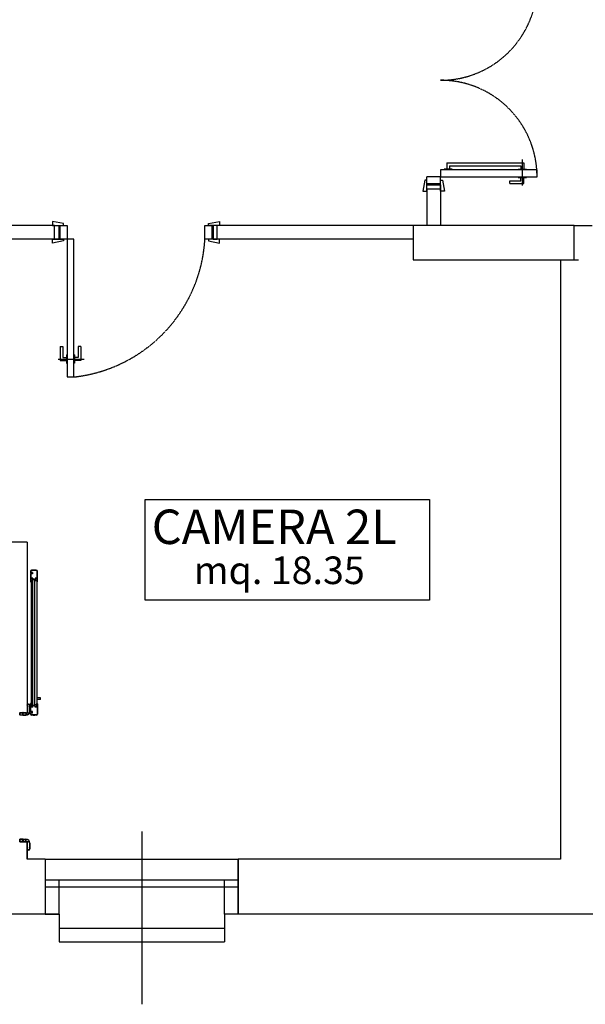
# Model space of a CAD drawing. Extents: x 441176 to 449416, y 335356 to 342048.
# Drawn here: x 445460 to 445870, y 338486 to 339201 of the extents above; entities that cross this region are included whole.
import ezdxf

# ---------------------------------------------------------------- set-up
doc = ezdxf.new("R2010")
doc.units = 0
doc.header["$MEASUREMENT"] = 0
doc.linetypes.add('CONTINUA', pattern=[0])
doc.linetypes.add('DASHED2', pattern=[0.375, 0.25, -0.125])
for name, color, linetype in [('MURI', 4, 'CONTINUOUS'), ('PL', 1, 'CONTINUOUS'), ('PORTA', 1, 'CONTINUOUS'), ('PORTE MANUALI E AUTO', 6, 'CONTINUA'), ('PR', 5, 'CONTINUOUS'), ('RIQUADRO SCRITTE', 5, 'CONTINUOUS'), ('SC', 9, 'CONTINUOUS'), ('SER', 4, 'CONTINUOUS'), ('SUP_LOCALI', 7, 'CONTINUOUS')]:
    doc.layers.add(name, color=color, linetype=linetype)
doc.styles.add('arial', font='ARIAL.TTF')

msp = doc.modelspace()

# ---------------------------------------------------------------- linework, layer by layer
at = {"layer": 'MURI'}
for p, q in [((445765.49, 339077.8), (445755.49, 339077.8)), ((445755.49, 339077.8), (445755.49, 339051.46)), ((445765.49, 339077.8), (445765.49, 339051.46)), ((445485.49, 339051.46), (445205.49, 339051.46)), ((445485.49, 339041.46), (445485.49, 339051.46)), ((445755.49, 339051.46), (445603.49, 339051.46)), ((445603.49, 339041.46), (445603.49, 339051.46)), ((445485.49, 339041.46), (445415.49, 339041.46)), ((445745.49, 339041.46), (445603.49, 339041.46)), ((445852.49, 339026.46), (445852.49, 338591.46)), ((445862.49, 339026.46), (445865.49, 339026.46)), ((445465.49, 338821.46), (445415.49, 338821.46)), ((445465.49, 338821.46), (445465.49, 338697.76)), ((445465.49, 338604.16), (445465.49, 338591.46)), ((445465.49, 338591.46), (445465.49, 338604.16)), ((445465.49, 338604.16), (445465.49, 338591.46)), ((445478.72, 338591.46), (445465.49, 338591.46)), ((445478.72, 338591.46), (445478.72, 338551.46)), ((445852.49, 338591.46), (445618.72, 338591.46)), ((445618.72, 338551.46), (445618.72, 338591.46)), ((445618.72, 338591.46), (445618.72, 338551.46)), ((445488.72, 338551.46), (445488.72, 338571.46)), ((445608.72, 338551.46), (445608.72, 338571.46)), ((445488.72, 338551.46), (445385.49, 338551.46)), ((445478.72, 338551.46), (445488.72, 338551.46)), ((445478.72, 338551.46), (445488.72, 338551.46)), ((445879.75, 338551.46), (445608.72, 338551.46)), ((445618.72, 338551.46), (445608.72, 338551.46)), ((445618.72, 338551.46), (445608.72, 338551.46))]:
    msp.add_line(p, q, dxfattribs=at)
at = {"layer": 'MURI', "ltscale": 0.5}
msp.add_line((445862.49, 339051.46), (445875.49, 339051.46), dxfattribs=at)
at = {"layer": 'PL'}
msp.add_lwpolyline([(445745.49, 339026.46), (445862.49, 339026.46), (445862.49, 339051.46), (445745.49, 339051.46)], close=True, dxfattribs=at)
at = {"layer": 'PORTA'}
for p, q in [((445770, 339096.8), (445825.83, 339096.8)), ((445770, 339096.8), (445770, 339091.8)), ((445772, 339094.8), (445823.83, 339094.8)), ((445772, 339094.8), (445772, 339091.8)), ((445823.83, 339094.8), (445823.83, 339091.8)), ((445824.83, 339080.42), (445824.83, 339099.3)), ((445825.83, 339096.8), (445825.83, 339091.8)), ((445755.49, 339081.8), (445755.49, 339086.8)), ((445774, 339092.3), (445768, 339092.3)), ((445768, 339092.3), (445768, 339091.8)), ((445774, 339092.3), (445774, 339091.8)), ((445821.83, 339092.3), (445821.83, 339091.8)), ((445821.83, 339092.3), (445827.83, 339092.3)), ((445821.83, 339086.3), (445821.83, 339086.8)), ((445823.83, 339083.8), (445823.83, 339086.8)), ((445825.83, 339081.8), (445825.83, 339086.8)), ((445827.83, 339092.3), (445827.83, 339091.8)), ((445827.83, 339086.3), (445827.83, 339086.8)), ((445815.83, 339083.8), (445823.83, 339083.8)), ((445815.83, 339081.8), (445815.83, 339083.8)), ((445815.83, 339081.8), (445825.83, 339081.8)), ((445821.83, 339086.3), (445827.83, 339086.3)), ((445489.49, 338963.46), (445489.49, 338953.46)), ((445489.49, 338963.46), (445491.49, 338963.46)), ((445491.49, 338963.46), (445491.49, 338955.46)), ((445502.49, 338963.46), (445502.49, 338955.46)), ((445504.49, 338963.46), (445502.49, 338963.46)), ((445504.49, 338963.46), (445504.49, 338953.46)), ((445488.11, 338954.46), (445506.99, 338954.46)), ((445489.49, 338953.46), (445494.49, 338953.46)), ((445491.49, 338955.46), (445494.49, 338955.46)), ((445493.99, 338957.46), (445493.99, 338951.46)), ((445493.99, 338957.46), (445494.49, 338957.46)), ((445493.99, 338951.46), (445494.49, 338951.46)), ((445499.99, 338957.46), (445499.49, 338957.46)), ((445502.49, 338955.46), (445499.49, 338955.46)), ((445504.49, 338953.46), (445499.49, 338953.46)), ((445499.99, 338951.46), (445499.49, 338951.46)), ((445499.99, 338957.46), (445499.99, 338951.46))]:
    msp.add_line(p, q, dxfattribs=at)
for points in [[(445755.49, 339081.8), (445765.49, 339081.8), (445765.49, 339086.8), (445755.49, 339086.8)], [(445755.49, 339080.8), (445765.49, 339080.8), (445765.49, 339077.8), (445755.49, 339077.8)]]:
    msp.add_lwpolyline(points, dxfattribs=at)
for points in [[(445765.49, 339086.8), (445835.49, 339086.8), (445835.49, 339091.8), (445765.49, 339091.8)], [(445755.49, 339076.26), (445755.49, 339084.3), (445754.18, 339084.3), (445752.7, 339076.26)], [(445765.49, 339076.26), (445765.49, 339084.3), (445766.8, 339084.3), (445768.28, 339076.26)], [(445483.95, 339051.46), (445491.99, 339051.46), (445491.99, 339052.77), (445483.95, 339054.24)], [(445485.49, 339041.46), (445485.49, 339051.46), (445488.49, 339051.46), (445488.49, 339041.46)], [(445489.49, 339041.46), (445489.49, 339051.46), (445494.49, 339051.46), (445494.49, 339041.46)], [(445594.49, 339041.46), (445594.49, 339051.46), (445599.49, 339051.46), (445599.49, 339041.46)], [(445605.02, 339051.46), (445596.99, 339051.46), (445596.99, 339052.77), (445605.02, 339054.24)], [(445603.49, 339041.46), (445603.49, 339051.46), (445600.49, 339051.46), (445600.49, 339041.46)], [(445483.95, 339041.46), (445491.99, 339041.46), (445491.99, 339040.15), (445483.95, 339038.67)], [(445494.49, 339041.46), (445494.49, 338941.46), (445499.49, 338941.46), (445499.49, 339041.46)], [(445605.02, 339041.46), (445596.99, 339041.46), (445596.99, 339040.15), (445605.02, 339038.67)]]:
    msp.add_lwpolyline(points, close=True, dxfattribs=at)
at = {"layer": 'PORTE MANUALI E AUTO', "linetype": 'ByBlock', "ltscale": 0.5}
for p, q in [((445472.17, 338801.17), (445468.77, 338801.17)), ((445472.17, 338800.97), (445468.77, 338800.97)), ((445467.97, 338800.37), (445467.97, 338799.28)), ((445468.17, 338799.28), (445467.97, 338799.28)), ((445468.17, 338798.78), (445467.97, 338798.78)), ((445467.97, 338798.78), (445467.97, 338792.92)), ((445468.17, 338800.37), (445468.17, 338799.61)), ((445469.32, 338799.61), (445468.17, 338799.61)), ((445468.17, 338799.46), (445468.17, 338799.28)), ((445469.17, 338799.46), (445468.17, 338799.46)), ((445468.17, 338798.78), (445468.17, 338798.6)), ((445469.17, 338798.6), (445468.17, 338798.6)), ((445469.32, 338798.45), (445468.17, 338798.45)), ((445468.17, 338798.45), (445468.17, 338795.32)), ((445469.67, 338795.32), (445468.17, 338795.32)), ((445468.17, 338795.17), (445468.17, 338794.34)), ((445469.52, 338795.17), (445468.17, 338795.17)), ((445468.17, 338794.34), (445468.57, 338794.34)), ((445468.17, 338794.22), (445468.17, 338792.87)), ((445468.17, 338794.22), (445468.57, 338794.22)), ((445468.57, 338794.22), (445468.57, 338794.34)), ((445469.17, 338799.46), (445469.17, 338798.6)), ((445469.32, 338799.61), (445469.32, 338798.45)), ((445469.52, 338795.17), (445469.52, 338794.24)), ((445471.37, 338794.19), (445469.57, 338794.19)), ((445469.67, 338795.32), (445469.67, 338794.34)), ((445471.27, 338794.34), (445469.67, 338794.34)), ((445472.77, 338795.32), (445471.27, 338795.32)), ((445471.27, 338795.32), (445471.27, 338794.34)), ((445472.77, 338795.17), (445471.42, 338795.17)), ((445471.42, 338795.17), (445471.42, 338794.24)), ((445472.37, 338794.22), (445472.37, 338794.34)), ((445472.77, 338794.34), (445472.37, 338794.34)), ((445472.77, 338794.22), (445472.37, 338794.22)), ((445472.77, 338795.32), (445472.77, 338800.37)), ((445472.77, 338794.34), (445472.77, 338795.17)), ((445472.77, 338792.87), (445472.77, 338794.22)), ((445472.97, 338792.92), (445472.97, 338800.37)), ((445468.27, 338792.82), (445468.22, 338792.82)), ((445468.42, 338792.67), (445468.22, 338792.67)), ((445468.37, 338793.17), (445468.27, 338793.17)), ((445468.27, 338793.17), (445468.27, 338792.82)), ((445468.37, 338793.17), (445468.37, 338792.77)), ((445468.42, 338792.77), (445468.37, 338792.77)), ((445468.42, 338792.77), (445468.42, 338792.67)), ((445472.52, 338792.77), (445472.57, 338792.77)), ((445472.52, 338792.77), (445472.52, 338792.67)), ((445472.52, 338792.67), (445472.72, 338792.67)), ((445472.57, 338793.17), (445472.67, 338793.17)), ((445472.57, 338793.17), (445472.57, 338792.77)), ((445472.67, 338793.17), (445472.67, 338792.82)), ((445472.67, 338792.82), (445472.72, 338792.82)), ((445466.49, 338703.96), (445465.49, 338703.96)), ((445465.49, 338703.96), (445465.49, 338703.66)), ((445465.59, 338703.66), (445465.49, 338703.66)), ((445465.59, 338703.41), (445465.49, 338703.41)), ((445465.49, 338703.41), (445465.49, 338703.19)), ((445465.49, 338703.19), (445465.84, 338703.19)), ((445465.59, 338703.79), (445465.74, 338703.79)), ((445465.59, 338703.66), (445465.59, 338703.79)), ((445465.59, 338703.29), (445465.59, 338703.41)), ((445465.59, 338703.29), (445465.74, 338703.29)), ((445465.74, 338703.29), (445465.74, 338703.79)), ((445465.89, 338703.24), (445465.89, 338703.71)), ((445466.49, 338703.76), (445465.94, 338703.76)), ((445466.89, 338703.2), (445466.89, 338703.65)), ((445466.89, 338701.91), (445466.89, 338702.16)), ((445467.29, 338701.91), (445466.89, 338701.91)), ((445466.99, 338703.2), (445466.99, 338703.47)), ((445466.99, 338702.01), (445466.99, 338702.16)), ((445467.29, 338702.01), (445466.99, 338702.01)), ((445467.29, 338702.01), (445467.29, 338702.96)), ((445467.29, 338698.71), (445467.29, 338701.91)), ((445467.49, 338698.76), (445467.49, 338702.96)), ((445467.99, 338698.35), (445467.99, 338704.21)), ((445468.19, 338702.91), (445468.19, 338704.26)), ((445468.19, 338702.91), (445468.59, 338702.91)), ((445468.19, 338702.79), (445468.59, 338702.79)), ((445468.19, 338701.96), (445468.19, 338702.79)), ((445469.54, 338701.96), (445468.19, 338701.96)), ((445468.19, 338698.68), (445468.19, 338701.81)), ((445469.69, 338701.81), (445468.19, 338701.81)), ((445468.44, 338704.46), (445468.24, 338704.46)), ((445468.29, 338704.31), (445468.24, 338704.31)), ((445468.29, 338703.96), (445468.29, 338704.31)), ((445468.39, 338703.96), (445468.29, 338703.96)), ((445468.44, 338704.36), (445468.39, 338704.36)), ((445468.39, 338703.96), (445468.39, 338704.36)), ((445468.44, 338704.36), (445468.44, 338704.46)), ((445468.59, 338702.91), (445468.59, 338702.79)), ((445469.54, 338701.96), (445469.54, 338702.89)), ((445471.39, 338702.94), (445469.59, 338702.94)), ((445471.29, 338702.79), (445469.69, 338702.79)), ((445469.69, 338701.81), (445469.69, 338702.79)), ((445471.29, 338701.81), (445471.29, 338702.79)), ((445472.79, 338701.81), (445471.29, 338701.81)), ((445471.44, 338701.96), (445471.44, 338702.89)), ((445472.79, 338701.96), (445471.44, 338701.96)), ((445472.39, 338702.91), (445472.39, 338702.79)), ((445472.79, 338702.91), (445472.39, 338702.91)), ((445472.79, 338702.79), (445472.39, 338702.79)), ((445472.54, 338704.46), (445472.74, 338704.46)), ((445472.54, 338704.36), (445472.54, 338704.46)), ((445472.54, 338704.36), (445472.59, 338704.36)), ((445472.59, 338703.96), (445472.59, 338704.36)), ((445472.59, 338703.96), (445472.69, 338703.96)), ((445472.69, 338703.96), (445472.69, 338704.31)), ((445472.69, 338704.31), (445472.74, 338704.31)), ((445472.79, 338704.26), (445472.79, 338702.91)), ((445472.79, 338702.79), (445472.79, 338701.96)), ((445472.79, 338701.81), (445472.79, 338696.76)), ((445472.99, 338704.21), (445472.99, 338696.76)), ((445460.12, 338696.1), (445460.12, 338697.76)), ((445460.14, 338697.86), (445462.44, 338697.86)), ((445460.14, 338697.86), (445460.14, 338696.21)), ((445460.14, 338696.21), (445460.29, 338696.21)), ((445460.14, 338696.11), (445462.44, 338696.11)), ((445460.14, 338696.11), (445460.14, 338695.96)), ((445462.44, 338695.96), (445460.14, 338695.96)), ((445460.29, 338697.71), (445462.29, 338697.71)), ((445460.29, 338697.71), (445460.29, 338696.21)), ((445462.29, 338697.71), (445462.29, 338696.21)), ((445462.29, 338696.21), (445462.44, 338696.21)), ((445462.44, 338697.86), (445462.44, 338696.21)), ((445462.44, 338696.11), (445462.44, 338695.96)), ((445462.45, 338696.1), (445462.45, 338697.76)), ((445462.59, 338697.9), (445464.75, 338697.9)), ((445462.59, 338696.1), (445462.59, 338697.76)), ((445462.59, 338697.76), (445464.63, 338697.76)), ((445462.59, 338696.1), (445464.63, 338696.1)), ((445462.59, 338695.96), (445464.69, 338695.96)), ((445464.63, 338697.76), (445464.63, 338696.1)), ((445464.75, 338697.9), (445464.75, 338697.9)), ((445464.75, 338697.9), (445464.75, 338697.76)), ((445464.75, 338697.76), (445467.01, 338697.76)), ((445464.75, 338697.61), (445464.75, 338696.11)), ((445464.75, 338697.61), (445464.99, 338697.61)), ((445464.75, 338696.11), (445464.99, 338696.11)), ((445464.99, 338697.61), (445464.99, 338697.41)), ((445464.99, 338696.31), (445464.99, 338696.11)), ((445465.09, 338697.61), (445465.09, 338697.41)), ((445465.09, 338697.61), (445467, 338697.61)), ((445465.09, 338696.31), (445465.09, 338696.2)), ((445468.19, 338698.35), (445467.99, 338698.35)), ((445468.19, 338697.85), (445467.99, 338697.85)), ((445467.99, 338696.76), (445467.99, 338697.85)), ((445469.34, 338698.68), (445468.19, 338698.68)), ((445468.19, 338698.35), (445468.19, 338698.53)), ((445469.19, 338698.53), (445468.19, 338698.53)), ((445468.19, 338697.67), (445468.19, 338697.85)), ((445469.19, 338697.67), (445468.19, 338697.67)), ((445469.34, 338697.52), (445468.19, 338697.52)), ((445468.19, 338696.76), (445468.19, 338697.52)), ((445472.19, 338696.16), (445468.79, 338696.16)), ((445472.19, 338695.96), (445468.79, 338695.96)), ((445469.19, 338697.67), (445469.19, 338698.53)), ((445469.34, 338697.52), (445469.34, 338698.68)), ((445460.12, 338605.82), (445460.12, 338604.16)), ((445462.44, 338605.96), (445460.14, 338605.96)), ((445460.14, 338605.81), (445460.14, 338605.96)), ((445460.14, 338605.81), (445462.44, 338605.81)), ((445460.14, 338605.71), (445460.29, 338605.71)), ((445460.14, 338604.06), (445460.14, 338605.71)), ((445460.14, 338604.06), (445462.44, 338604.06)), ((445460.29, 338604.21), (445460.29, 338605.71)), ((445460.29, 338604.21), (445462.29, 338604.21)), ((445462.29, 338605.71), (445462.44, 338605.71)), ((445462.29, 338604.21), (445462.29, 338605.71)), ((445462.44, 338605.81), (445462.44, 338605.96)), ((445462.44, 338604.06), (445462.44, 338605.71)), ((445462.45, 338605.82), (445462.45, 338604.16)), ((445462.59, 338605.96), (445464.69, 338605.96)), ((445462.59, 338605.82), (445462.59, 338604.16)), ((445462.59, 338605.82), (445464.63, 338605.82)), ((445462.59, 338604.16), (445464.63, 338604.16)), ((445462.59, 338604.02), (445464.75, 338604.02)), ((445464.63, 338604.16), (445464.63, 338605.82)), ((445464.75, 338604.31), (445464.75, 338605.81)), ((445464.75, 338605.81), (445464.99, 338605.81)), ((445464.75, 338604.31), (445464.99, 338604.31)), ((445464.75, 338604.02), (445464.75, 338604.16)), ((445464.75, 338604.16), (445467.01, 338604.16)), ((445464.75, 338604.02), (445464.75, 338604.02)), ((445464.99, 338605.61), (445464.99, 338605.81)), ((445464.99, 338604.31), (445464.99, 338604.51)), ((445465.09, 338605.61), (445465.09, 338605.72)), ((445465.09, 338604.31), (445465.09, 338604.51)), ((445465.09, 338604.31), (445467, 338604.31)), ((445467.29, 338603.21), (445467.29, 338600.01)), ((445467.49, 338603.16), (445467.49, 338598.96)), ((445465.49, 338598.73), (445465.84, 338598.73)), ((445465.49, 338598.5), (445465.49, 338598.73)), ((445465.59, 338598.5), (445465.49, 338598.5)), ((445465.49, 338597.96), (445465.49, 338598.25)), ((445465.59, 338598.25), (445465.49, 338598.25)), ((445466.49, 338597.96), (445465.49, 338597.96)), ((445465.59, 338598.63), (445465.59, 338598.5)), ((445465.59, 338598.63), (445465.74, 338598.63)), ((445465.59, 338598.25), (445465.59, 338598.13)), ((445465.59, 338598.13), (445465.74, 338598.13)), ((445465.74, 338598.63), (445465.74, 338598.13)), ((445465.89, 338598.68), (445465.89, 338598.21)), ((445466.49, 338598.16), (445465.94, 338598.16)), ((445467.29, 338600.01), (445466.89, 338600.01)), ((445466.89, 338600.01), (445466.89, 338599.76)), ((445466.89, 338598.72), (445466.89, 338598.27)), ((445467.29, 338599.91), (445466.99, 338599.91)), ((445466.99, 338599.91), (445466.99, 338599.76)), ((445466.99, 338598.72), (445466.99, 338598.45)), ((445467.29, 338599.91), (445467.29, 338598.96))]:
    msp.add_line(p, q, dxfattribs=at)
at = {"layer": 'PORTE MANUALI E AUTO', "ltscale": 0.5}
for p, q in [((445475.25, 338708.45), (445472.65, 338708.52)), ((445475.22, 338707.35), (445475.25, 338708.45)), ((445475.22, 338707.35), (445472.62, 338707.42)), ((445469.94, 338695.96), (445471.04, 338695.96))]:
    msp.add_line(p, q, dxfattribs=at)
at = {"layer": 'PORTE MANUALI E AUTO', "linetype": 'ByBlock', "ltscale": 0.5}
for points in [[(445468.42, 338703.58), (445469.72, 338703.54), (445469.72, 338793.67), (445468.42, 338793.67)], [(445472.52, 338703.47), (445471.22, 338703.5), (445471.22, 338793.59), (445472.52, 338793.59)]]:
    msp.add_lwpolyline(points, close=True, dxfattribs=at)
for centre, radius, start, end in [((445468.77, 338800.37), 0.8, 90, 180), ((445468.77, 338800.37), 0.6, 90, 180), ((445472.17, 338800.37), 0.8, 360, 90), ((445472.17, 338800.37), 0.6, 360, 90), ((445469.57, 338794.24), 0.05, 180, 270), ((445471.37, 338794.24), 0.05, 270, 360), ((445468.22, 338792.92), 0.25, 180, 270), ((445468.22, 338792.87), 0.05, 180, 270), ((445472.72, 338792.92), 0.25, 270, 360), ((445472.72, 338792.87), 0.05, 270, 360), ((445465.84, 338703.24), 0.05, 270, 0), ((445465.94, 338703.71), 0.05, 90, 180), ((445466.49, 338702.96), 1, 0, 90), ((445466.49, 338702.96), 0.8, 60, 90), ((445466.94, 338703.2), 0.05, 180, 0), ((445466.94, 338702.16), 0.05, 0, 180), ((445467.04, 338703.47), 0.05, 42.83343, 180), ((445466.49, 338702.96), 0.8, 0, 42.83343), ((445468.24, 338704.21), 0.25, 90, 180), ((445468.24, 338704.26), 0.05, 90, 180), ((445469.59, 338702.89), 0.05, 90, 180), ((445471.39, 338702.89), 0.05, 0, 90), ((445472.74, 338704.21), 0.25, 0, 90), ((445472.74, 338704.26), 0.05, 0, 90), ((445462.59, 338697.76), 0.14, 90, 180), ((445462.59, 338696.1), 0.14, 180, 270), ((445464.69, 338698.76), 2.8, 270, 0), ((445465.04, 338697.41), 0.05, 180, 0), ((445465.04, 338696.31), 0.05, 0, 180), ((445465.14, 338696.2), 0.05, 180, 279.96677), ((445464.69, 338698.76), 2.65, 279.96677, 332.51357), ((445467, 338697.56), 0.05, 332.51357, 90), ((445467.01, 338697.9), 0.14, 270, 340.77563), ((445464.69, 338698.71), 2.6, 340.77563, 0), ((445468.79, 338696.76), 0.8, 180, 270), ((445468.79, 338696.76), 0.6, 180, 270), ((445472.19, 338696.76), 0.8, 270, 0), ((445472.19, 338696.76), 0.6, 270, 0), ((445462.59, 338605.82), 0.14, 90, 180), ((445462.59, 338604.16), 0.14, 180, 270), ((445464.69, 338603.16), 2.8, 0, 90), ((445465.04, 338605.61), 0.05, 180, 0), ((445465.04, 338604.51), 0.05, 0, 180), ((445465.14, 338605.72), 0.05, 80.03323, 180), ((445464.69, 338603.16), 2.65, 27.48643, 80.03323), ((445467, 338604.36), 0.05, 270, 27.48643), ((445467.01, 338604.02), 0.14, 19.22437, 90), ((445464.69, 338603.21), 2.6, 0, 19.22437), ((445465.84, 338598.68), 0.05, 0, 90), ((445465.94, 338598.21), 0.05, 180, 270), ((445466.49, 338598.96), 1, 270, 0), ((445466.49, 338598.96), 0.8, 270, 300), ((445466.94, 338599.76), 0.05, 180, 0), ((445466.94, 338598.72), 0.05, 0, 180), ((445467.04, 338598.45), 0.05, 180, 317.16657), ((445466.49, 338598.96), 0.8, 317.16657, 0)]:
    msp.add_arc(centre, radius, start, end, dxfattribs=at)
at = {"layer": 'PR'}
for p, q in [((445548.72, 338611.46), (445548.72, 338536.46)), ((445548.72, 338611.46), (445548.72, 338486.08)), ((445478.72, 338591.46), (445618.72, 338591.46)), ((445478.72, 338576.46), (445618.72, 338576.46)), ((445488.72, 338571.46), (445488.72, 338576.46)), ((445608.72, 338571.46), (445608.72, 338576.46)), ((445478.72, 338571.46), (445618.72, 338571.46)), ((445488.72, 338551.46), (445488.72, 338541.46)), ((445608.72, 338551.46), (445608.72, 338541.46)), ((445488.72, 338541.46), (445488.72, 338531.46)), ((445488.72, 338541.46), (445608.72, 338541.46)), ((445608.72, 338541.46), (445608.72, 338531.46)), ((445488.72, 338531.46), (445608.72, 338531.46))]:
    msp.add_line(p, q, dxfattribs=at)
at = {"layer": 'RIQUADRO SCRITTE'}
msp.add_lwpolyline([(445551.14, 338852.54), (445757.36, 338852.54), (445757.36, 338779.55), (445551.14, 338779.55)], close=True, dxfattribs=at)
at = {"layer": 'SER', "linetype": 'DASHED2'}
for centre, radius, start, end in [((445765.49, 339226.8), 70, 270, 0), ((445765.49, 339086.8), 70, 0, 90), ((445487.91, 339047.58), 106.76, 276.22737, 356.71023)]:
    msp.add_arc(centre, radius, start, end, dxfattribs=at)

# ---------------------------------------------------------------- texts
at = {"layer": 'SC', "style": 'arial'}
msp.add_text('CAMERA 2L', height=25, rotation=359.97613, dxfattribs=at).set_placement((445555.89, 338820.2))
at = {"layer": 'SUP_LOCALI', "style": 'arial'}
msp.add_text('mq. 18.35', height=20, rotation=359.97613, dxfattribs=at).set_placement((445586.42, 338791.16))

doc.saveas('drawing.dxf')
